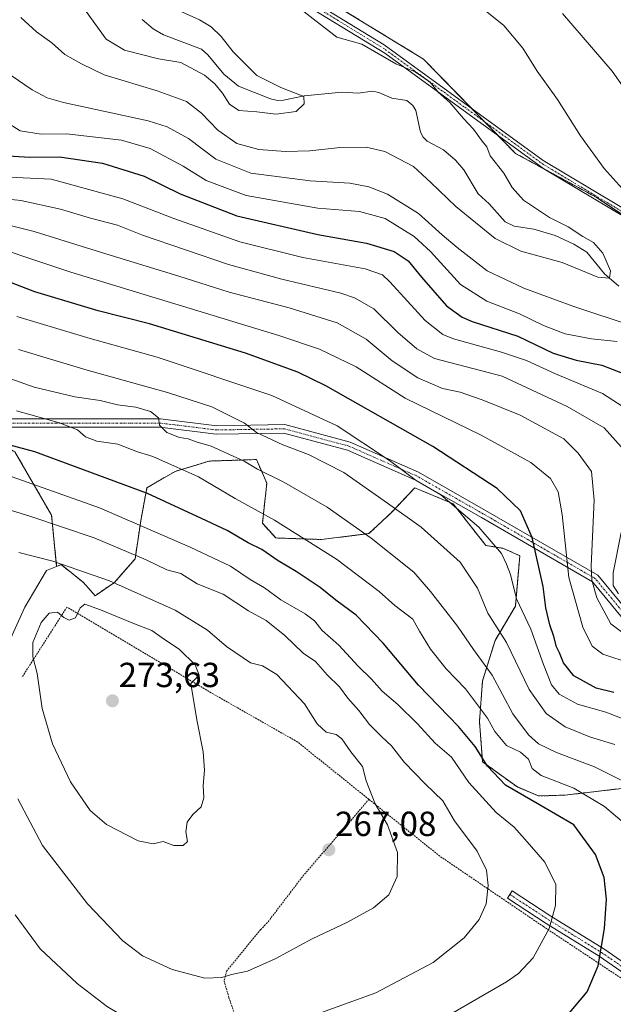
# Model space of a CAD drawing. Units: metres. Extents: x 609846 to 611990, y 4791785 to 4794127.
# Drawn here: x 610554 to 610725, y 4793348 to 4793631 of the extents above; entities that cross this region are included whole.
import ezdxf
from ezdxf.enums import TextEntityAlignment as Align

# ---------------------------------------------------------------- set-up
doc = ezdxf.new("R2010")
doc.units = ezdxf.units.M
doc.header["$MEASUREMENT"] = 0
doc.linetypes.add('TRAZO_Y_PUNTO', pattern=[1, 0.5, -0.25, 0, -0.25])
doc.linetypes.add('TRAZOS', pattern=[0.75, 0.5, -0.25])
for name, color, linetype, lineweight in [('Alambrada', 19, 'TRAZOS', 0), ('Arbolado forestal', 92, 'TRAZOS', 0), ('Arbolado forestal CxS', 92, 'Continuous', 0), ('Camino', 19, 'Continuous', 0), ('Camino Cxs', 19, 'Continuous', 0), ('Camino eje', 39, 'TRAZO_Y_PUNTO', 13), ('Carátula', 7, 'Continuous', 5), ('Corriente natural lineal', 142, 'Continuous', 13), ('Curva de nivel maestra', 36, 'Continuous', 30), ('Curva de nivel normal', 36, 'Continuous', 0), ('Pastizal CxS', 92, 'Continuous', 0), ('Prado', 92, 'Continuous', 0), ('Prado CxS', 92, 'Continuous', 0), ('Punto de cota en terreno', 7, 'Continuous', 0), ('Rótulo de punto de cota en terreno', 19, 'Continuous', 0)]:
    doc.layers.add(name, color=color, linetype=linetype, lineweight=lineweight)
doc.styles.add('Arial', font='txt', dxfattribs={"height": 0.2})

# ---------------------------------------------------------------- blocks, each defined once
blk = doc.blocks.new('*U150')
at = {"layer": 'Prado CxS', "color": 92, "linetype": 'Continuous', "lineweight": 0}
blk.add_polyline3d([(610514.37, 4793370.52, 248.49), (610555.86, 4793461.94, 268.14), (610562.01, 4793472.43, 266.16), (610564.97, 4793473.61, 265.41), (610566.27, 4793474.13, 265.04), (610572.64, 4793469.03, 266.89), (610576.05, 4793465.2, 267.95), (610581.57, 4793469.03, 265.33), (610587.53, 4793475.83, 260.2), (610589.23, 4793487.31, 254.16), (610590.93, 4793496.24, 249.62), (610599.01, 4793500.92, 245.54), (610608.78, 4793503.89, 242.22), (610616.55, 4793504.14, 240.37), (610622.39, 4793504.32, 238.54), (610625.37, 4793497.52, 240.93), (610624.09, 4793486.04, 246.25), (610627.92, 4793481.79, 247.38), (610641.1, 4793481.36, 243.78), (610654.71, 4793483.06, 239.38), (610661.08, 4793489.01, 235.45), (610666.34, 4793494.6, 231.84), (610667.89, 4793496.24, 230.73), (610669.76, 4793495.45, 230.56), (610678.94, 4793491.57, 229.74), (610688.3, 4793479.66, 231.26), (610693.4, 4793478.81, 229.45), (610698.07, 4793476.69, 227.38), (610696.8, 4793462.23, 230.54), (610690.94, 4793452.32, 236.32), (610687.37, 4793440.71, 242.12), (610686.47, 4793429.1, 246.01), (610687.37, 4793417.49, 250.31), (610697.19, 4793410.35, 249.18), (610703.44, 4793407.67, 248.77), (610711.13, 4793407.92, 246.63), (610731.42, 4793410.31, 239.71)], dxfattribs=at)
blk = doc.blocks.new('*U154')
at = {"layer": 'Pastizal CxS', "color": 92, "linetype": 'Continuous', "lineweight": 0}
for points in [[(610747.77, 4793561.18, 189.87), (610719.98, 4793579.7, 188.53), (610696.83, 4793592.27, 186.8), (610670.36, 4793619.39, 185.45), (610646.54, 4793633.95, 185.93)], [(610449.4, 4793657.39, 206.06), (610501.06, 4793536.36, 249.08), (610503.46, 4793531.53, 250.56), (610520.44, 4793529.48, 245.81), (610537.67, 4793515.12, 248.95), (610552.98, 4793506.51, 251.08), (610563.51, 4793488.33, 258.9), (610564.97, 4793473.61, 265.41), (610562.01, 4793472.43, 266.16), (610555.86, 4793461.94, 268.14), (610514.37, 4793370.52, 248.49), (610461.88, 4793339.56, 236.84), (610476.49, 4793331.5, 239.17), (610477.64, 4793314.29, 236.82), (610449.06, 4793292.04, 226.84), (610401.51, 4793259.49, 205.53), (610348.59, 4793223.26, 182.48), (610339.48, 4793229.87, 180.24), (610327.04, 4793250.24, 177.31), (610310.37, 4793291.78, 175.59), (610299.79, 4793334.38, 175.62)]]:
    blk.add_polyline3d(points, dxfattribs=at)
blk = doc.blocks.new('*U164')
at = {"layer": 'Curva de nivel normal', "color": 36, "linetype": 'Continuous', "lineweight": 0}
blk.add_polyline3d([(610551.34, 4793585.49, 205), (610563.39, 4793584.84, 205), (610584.03, 4793579.19, 205), (610598.62, 4793573.6, 205), (610617.6, 4793566.87, 205), (610635.74, 4793562.38, 205), (610653.61, 4793559.15, 205), (610658.63, 4793557.43, 205), (610660.72, 4793555.38, 205), (610670.86, 4793544.23, 205), (610675.92, 4793540.21, 205), (610679.05, 4793539, 205), (610692.77, 4793535.21, 205), (610699.97, 4793532.75, 205), (610708.29, 4793528.91, 205), (610721.86, 4793523.3, 205), (610730.49, 4793517.77, 205)], dxfattribs=at)
blk = doc.blocks.new('*U170')
at = {"layer": 'Curva de nivel normal', "color": 36, "linetype": 'Continuous', "lineweight": 0}
blk.add_polyline3d([(610539.12, 4793568.1, 220), (610569.03, 4793558.13, 220), (610628.78, 4793539.96, 220), (610640.51, 4793536, 220), (610651.04, 4793530.94, 220), (610665.12, 4793521.92, 220), (610686.98, 4793511.34, 220), (610701.19, 4793503.49, 220), (610706.84, 4793498.88, 220), (610709.13, 4793495.08, 220), (610710.22, 4793488.5, 220), (610712.17, 4793470.45, 220), (610716.22, 4793456.14, 220), (610718.86, 4793450.7, 220), (610721.94, 4793448.45, 220), (610730.1, 4793445.71, 220)], dxfattribs=at)
blk = doc.blocks.new('*U182')
at = {"layer": 'Curva de nivel normal', "color": 36, "linetype": 'Continuous', "lineweight": 0}
blk.add_polyline3d([(610542.66, 4793573.81, 215), (610558.47, 4793569.89, 215), (610577.88, 4793563.85, 215), (610600.1, 4793557.02, 215), (610614.55, 4793552.39, 215), (610631.74, 4793547.88, 215), (610645.55, 4793543.57, 215), (610653.9, 4793538.92, 215), (610661.38, 4793532.68, 215), (610668.77, 4793527.77, 215), (610675.83, 4793524.77, 215), (610680.91, 4793523.65, 215), (610687.29, 4793521.5, 215), (610698.13, 4793517.06, 215), (610710.76, 4793510.3, 215), (610714.88, 4793506.19, 215), (610718.63, 4793500.94, 215), (610719.47, 4793492.63, 215), (610718.56, 4793473.8, 215), (610718.73, 4793469.64, 215), (610720.16, 4793464.56, 215), (610724.26, 4793457.08, 215), (610728.03, 4793454.26, 215)], dxfattribs=at)
blk = doc.blocks.new('*U186')
at = {"layer": 'Curva de nivel normal', "color": 36, "linetype": 'Continuous', "lineweight": 0}
for points in [[(610550.3, 4793601.46, 195), (610554.48, 4793598.73, 195), (610560.54, 4793597.84, 195), (610567.77, 4793597.88, 195), (610583.58, 4793596.04, 195), (610591.83, 4793593.72, 195), (610601.37, 4793588.63, 195), (610607.92, 4793584.5, 195), (610619.43, 4793580.18, 195), (610640.03, 4793576.5, 195), (610652.03, 4793575.63, 195), (610659.37, 4793573.55, 195), (610667.66, 4793568.43, 195), (610672.4, 4793564.06, 195), (610681.04, 4793554.64, 195), (610688.59, 4793549.86, 195), (610697.96, 4793546.23, 195), (610704.88, 4793542.81, 195), (610711.07, 4793540.42, 195), (610718.69, 4793538.98, 195), (610726.02, 4793538.26, 195)], [(610743.78, 4793588.69, 195), (610724.6, 4793615.86, 195), (610710.33, 4793632.52, 195)]]:
    blk.add_polyline3d(points, dxfattribs=at)
blk = doc.blocks.new('*U193')
at = {"layer": 'Curva de nivel normal', "color": 36, "linetype": 'Continuous', "lineweight": 0}
for points in [[(610543.71, 4793579.87, 210), (610554.71, 4793578.78, 210), (610566.04, 4793576.27, 210), (610574.71, 4793573.68, 210), (610582.45, 4793571.67, 210), (610589.62, 4793568.82, 210), (610614.31, 4793560.38, 210), (610629.67, 4793556.18, 210), (610646.59, 4793552.16, 210), (610650.54, 4793550.83, 210), (610656.08, 4793547.59, 210), (610663.04, 4793540.87, 210), (610668.48, 4793536.13, 210), (610673.53, 4793533.35, 210), (610692.99, 4793528.3, 210), (610711.69, 4793519.56, 210), (610722.32, 4793513.43, 210), (610727.2, 4793508.01, 210)], [(610727.19, 4793483.41, 210), (610724.92, 4793471.77, 210), (610724.89, 4793468.17, 210), (610726.46, 4793465.74, 210)]]:
    blk.add_polyline3d(points, dxfattribs=at)
blk = doc.blocks.new('5PATER')
at = {"layer": 'Carátula', "linetype": 'Continuous', "lineweight": 5}
h = blk.add_hatch(color=250, dxfattribs=at)
edge = h.paths.add_edge_path()
edge.add_ellipse((0, 0.01), major_axis=(-1.33, -1.34), ratio=0.999422, start_angle=0, end_angle=360)

msp = doc.modelspace()

# ---------------------------------------------------------------- linework, layer by layer
at = {"layer": 'Alambrada', "color": 19, "linetype": 'TRAZOS', "lineweight": 0}
for points in [[(610654.69, 4793406.71, 265.36), (610634.23, 4793423.16, 266.83), (610609.37, 4793437.31, 269.34), (610567.93, 4793461.96, 272.31), (610555, 4793441.74, 271.58)], [(610654.69, 4793406.71, 265.36), (610649.8, 4793400.93, 266.75), (610636.04, 4793385.06, 267.14), (610625.51, 4793371.25, 277.5), (610623.6, 4793369.3, 273.71), (610613.83, 4793357.44, 266.96), (610613.07, 4793354.58, 270.42), (610614.48, 4793349.72, 270.59), (610620.35, 4793332.85, 265.43)], [(610735.21, 4793350.01, 246.68), (610704.89, 4793370.14, 255.74), (610675.08, 4793390.38, 263.18), (610654.69, 4793406.71, 265.36)]]:
    msp.add_polyline3d(points, dxfattribs=at)
at = {"layer": 'Arbolado forestal', "color": 92, "linetype": 'TRAZOS', "lineweight": 0}
for points in [[(610435.44, 4793713.23, 179.9), (610439.19, 4793698.23, 186.2), (610439.58, 4793696.68, 186.81), (610439.96, 4793695.13, 187.46), (610449.4, 4793657.4, 206.06), (610501.06, 4793536.36, 249.08), (610503.46, 4793531.53, 250.56), (610520.44, 4793529.48, 245.81), (610536.61, 4793516.01, 248.91), (610537.67, 4793515.12, 248.95), (610538.23, 4793514.81, 248.93), (610540.36, 4793513.61, 248.92), (610552.98, 4793506.51, 251.08), (610563.51, 4793488.33, 258.9), (610564.97, 4793473.61, 265.41)], [(610731.03, 4793572.34, 188.87), (610719.98, 4793579.7, 188.53), (610705.7, 4793587.46, 187.65), (610696.83, 4793592.27, 186.8), (610691.65, 4793597.57, 186.5), (610687.96, 4793601.36, 185.9), (610684.24, 4793605.16, 185.63), (610670.36, 4793619.39, 185.45), (610646.54, 4793633.95, 185.93)], [(610564.97, 4793473.61, 265.41), (610566.27, 4793474.13, 265.04), (610572.64, 4793469.03, 266.89), (610576.04, 4793465.2, 267.95), (610581.57, 4793469.03, 265.33), (610587.52, 4793475.83, 260.2), (610589.23, 4793487.31, 254.16), (610590.92, 4793496.24, 249.62), (610599, 4793500.92, 245.54), (610608.78, 4793503.89, 242.22), (610616.55, 4793504.14, 240.37), (610622.39, 4793504.32, 238.54), (610625.37, 4793497.52, 240.93), (610624.09, 4793486.04, 246.25), (610627.92, 4793481.79, 247.38), (610641.1, 4793481.36, 243.78), (610654.71, 4793483.06, 239.38), (610661.08, 4793489.01, 235.45), (610666.34, 4793494.6, 231.84), (610667.89, 4793496.24, 230.74), (610669.76, 4793495.45, 230.56), (610678.94, 4793491.57, 229.74), (610688.3, 4793479.66, 231.26), (610693.4, 4793478.81, 229.45), (610698.07, 4793476.69, 227.38), (610696.8, 4793462.23, 230.54), (610690.94, 4793452.32, 236.32), (610687.36, 4793440.71, 242.12), (610686.47, 4793429.1, 246.01), (610687.37, 4793417.5, 250.31), (610697.19, 4793410.35, 249.18), (610703.44, 4793407.67, 248.77), (610711.13, 4793407.92, 246.63), (610731.42, 4793410.31, 239.71)]]:
    msp.add_polyline3d(points, dxfattribs=at)
at = {"layer": 'Arbolado forestal CxS', "color": 92, "linetype": 'Continuous', "lineweight": 0}
for points in [[(610646.54, 4793633.95, 185.93), (610670.36, 4793619.39, 185.45), (610696.83, 4793592.27, 186.8), (610719.98, 4793579.7, 188.53), (610747.77, 4793561.18, 189.87)], [(610731.42, 4793410.31, 239.71), (610711.13, 4793407.92, 246.63), (610703.44, 4793407.67, 248.77), (610697.19, 4793410.35, 249.18), (610687.37, 4793417.49, 250.31), (610686.47, 4793429.1, 246.01), (610687.37, 4793440.71, 242.12), (610690.94, 4793452.32, 236.32), (610696.8, 4793462.23, 230.54), (610698.07, 4793476.69, 227.38), (610693.4, 4793478.81, 229.45), (610688.3, 4793479.66, 231.26), (610678.94, 4793491.57, 229.74), (610669.76, 4793495.45, 230.56), (610667.89, 4793496.24, 230.73), (610666.34, 4793494.6, 231.84), (610661.08, 4793489.01, 235.45), (610654.71, 4793483.06, 239.38), (610641.1, 4793481.36, 243.78), (610627.92, 4793481.79, 247.38), (610624.09, 4793486.04, 246.25), (610625.37, 4793497.52, 240.93), (610622.39, 4793504.32, 238.54), (610616.55, 4793504.14, 240.37), (610608.78, 4793503.89, 242.22), (610599.01, 4793500.92, 245.54), (610590.93, 4793496.24, 249.62), (610589.23, 4793487.31, 254.16), (610587.53, 4793475.83, 260.2), (610581.57, 4793469.03, 265.33), (610576.05, 4793465.2, 267.95), (610572.64, 4793469.03, 266.89), (610566.27, 4793474.13, 265.04), (610564.97, 4793473.61, 265.41), (610563.51, 4793488.33, 258.9), (610552.98, 4793506.51, 251.08)]]:
    msp.add_polyline3d(points, dxfattribs=at)
at = {"layer": 'Camino', "color": 19, "linetype": 'Continuous', "lineweight": 0}
for points in [[(610632.37, 4793639.84, 185.71), (610659.07, 4793623.47, 185.26), (610704.77, 4793590.24, 187.7), (610747.13, 4793564.96, 190.52), (610770.24, 4793549.07, 193.28), (610792.58, 4793529.57, 195.12), (610801.31, 4793522.11, 195.52), (610807.98, 4793518.5, 195.37), (610815.17, 4793518.74, 195.7), (610825.7, 4793520.18, 196.52), (610834.43, 4793520.42, 196.26), (610839.56, 4793519.46, 195.15), (610844.18, 4793517.05, 194.55), (610846.55, 4793513.78, 194.77)], [(610747.36, 4793562.59, 190.07), (610705, 4793587.87, 187.59), (610659.3, 4793621.09, 184.84), (610632.6, 4793637.47, 185.26)], [(610759.17, 4793296.61, 231.68), (610763.19, 4793306.47, 233.42), (610768.94, 4793319.93, 234.93), (610772.45, 4793330.98, 235.62), (610773.09, 4793339.64, 236.5), (610771.45, 4793349.58, 236.42), (610766.86, 4793360.63, 236.73), (610761.11, 4793372.65, 235.98), (610759.67, 4793383.04, 234.93), (610741.28, 4793409.76, 236.64), (610744.58, 4793413.2, 233.88), (610747.75, 4793413.79, 232.26), (610750.46, 4793415.59, 230.27), (610741.79, 4793428.58, 227.36), (610731.23, 4793454.32, 214.17), (610718.92, 4793469.23, 214.44), (610687.03, 4793487.64, 228.93), (610667.9, 4793498.52, 229.77), (610648.53, 4793507.06, 232.29), (610630.26, 4793511.95, 234.21), (610610.84, 4793511.62, 237.91), (610594.62, 4793513.61, 239.65), (610526.44, 4793513.61, 251.98)], [(610526.69, 4793516.01, 250.9), (610594.77, 4793516.01, 239.4), (610610.96, 4793514.03, 236.81), (610630.56, 4793514.36, 233.17), (610649.33, 4793509.33, 231.01), (610668.99, 4793500.67, 228.69), (610688.22, 4793489.72, 227.92), (610720.5, 4793471.09, 213.18), (610733.32, 4793455.57, 213.05), (610743.92, 4793429.72, 226.14), (610753.78, 4793414.93, 229.42), (610748.55, 4793411.44, 232.71), (610745.78, 4793410.29, 234.68), (610745.51, 4793408.57, 235.52), (610762.05, 4793388.59, 232.74), (610763.51, 4793373.42, 234.92), (610769.14, 4793361.64, 235.8), (610773.87, 4793350.28, 236.04), (610775.61, 4793339.75, 236.04), (610774.92, 4793330.5, 235.16), (610771.29, 4793319.06, 234.39), (610765.5, 4793305.51, 232.84), (610760.19, 4793292.49, 230.88)], [(610780.36, 4793237.11, 220.17), (610778.7, 4793244.61, 221.78), (610772.31, 4793255.13, 223.6), (610765.11, 4793268.85, 226.1), (610759.52, 4793284.76, 229.75), (610755.35, 4793301.65, 233.08), (610752.57, 4793316.85, 236.77), (610747.78, 4793328.09, 240.59), (610742.63, 4793338.17, 243.35), (610738.79, 4793347.09, 245.42), (610733.33, 4793353.04, 246.91), (610720.83, 4793361.67, 249.99), (610705.64, 4793371.07, 255.22), (610694.53, 4793378.31, 258.24), (610695.9, 4793380.4, 257.92), (610706.98, 4793373.18, 255.08), (610722.2, 4793363.77, 249.69), (610734.99, 4793354.94, 246.56), (610740.92, 4793348.47, 245.09), (610744.9, 4793339.23, 243), (610750.04, 4793329.15, 240.13), (610754.98, 4793317.58, 236.58), (610757.8, 4793302.18, 232.98), (610759.17, 4793296.61, 231.68)]]:
    msp.add_polyline3d(points, dxfattribs=at)
at = {"layer": 'Camino Cxs', "color": 19, "linetype": 'Continuous', "lineweight": 0}
for points in [[(610632.37, 4793639.84, 185.71), (610659.07, 4793623.47, 185.26), (610704.77, 4793590.24, 187.7), (610747.13, 4793564.96, 190.52)], [(610747.36, 4793562.59, 190.07), (610705, 4793587.87, 187.59), (610659.3, 4793621.09, 184.84), (610632.6, 4793637.47, 185.26)], [(610731.23, 4793454.32, 214.17), (610718.92, 4793469.23, 214.44), (610687.03, 4793487.64, 228.93), (610667.9, 4793498.52, 229.77), (610648.53, 4793507.06, 232.29), (610630.26, 4793511.95, 234.21), (610610.84, 4793511.62, 237.91), (610594.62, 4793513.61, 239.65), (610526.44, 4793513.61, 251.98)], [(610526.69, 4793516.01, 250.9), (610594.77, 4793516.01, 239.4), (610610.96, 4793514.03, 236.81), (610630.56, 4793514.36, 233.17), (610649.33, 4793509.33, 231.01), (610668.99, 4793500.67, 228.69), (610688.22, 4793489.72, 227.92), (610720.5, 4793471.09, 213.18), (610733.32, 4793455.57, 213.05)], [(610733.33, 4793353.04, 246.91), (610720.83, 4793361.67, 249.99), (610705.64, 4793371.07, 255.22), (610694.53, 4793378.31, 258.24), (610695.9, 4793380.4, 257.92), (610706.98, 4793373.18, 255.08), (610722.2, 4793363.77, 249.69), (610734.99, 4793354.94, 246.56)]]:
    msp.add_polyline3d(points, dxfattribs=at)
at = {"layer": 'Camino eje', "color": 39, "linetype": 'TRAZO_Y_PUNTO', "lineweight": 13}
for points in [[(610846.11, 4793511.36, 195.26), (610845.19, 4793513.19, 194.61), (610844.46, 4793514.22, 194.45), (610843.27, 4793515.86, 194.41), (610841.99, 4793517.07, 194.45), (610839.68, 4793518.27, 194.73), (610837.11, 4793518.76, 195.1), (610834.55, 4793519.24, 195.86), (610825.82, 4793519, 196.23), (610820.55, 4793518.28, 195.88), (610815.29, 4793517.55, 195.45), (610808.1, 4793517.31, 195.2), (610801.43, 4793520.92, 195.4), (610792.7, 4793528.38, 194.95), (610781.53, 4793538.14, 193.81), (610770.36, 4793547.89, 192.99), (610747.25, 4793563.78, 190.31), (610704.89, 4793589.06, 187.65), (610682.04, 4793605.67, 185.27), (610659.19, 4793622.28, 185.05), (610645.84, 4793630.47, 185.54), (610632.49, 4793638.66, 185.43)], [(610732.28, 4793454.95, 213.6), (610719.71, 4793470.16, 213.8), (610687.63, 4793488.68, 228.45), (610668.45, 4793499.6, 229.23), (610648.93, 4793508.19, 231.64), (610630.41, 4793513.16, 233.59), (610610.9, 4793512.82, 237.32), (610594.69, 4793514.81, 239.52), (610526.56, 4793514.81, 251.44)], [(610695.22, 4793379.36, 258.08), (610706.31, 4793372.13, 255.17), (610713.91, 4793367.43, 252.41), (610721.52, 4793362.72, 249.84), (610734.16, 4793353.99, 246.75), (610736.89, 4793351.02, 246.1), (610739.86, 4793347.78, 245.25), (610743.77, 4793338.7, 243.18), (610746.34, 4793333.66, 241.59), (610748.91, 4793328.62, 240.38), (610751.31, 4793323, 238.29), (610753.78, 4793317.22, 236.68), (610756.58, 4793301.92, 233.02), (610757.26, 4793299.13, 232.38), (610758.88, 4793292.58, 231.02)]]:
    msp.add_polyline3d(points, dxfattribs=at)
at = {"layer": 'Corriente natural lineal', "color": 142, "linetype": 'Continuous', "lineweight": 13}
msp.add_polyline3d([(610726.5, 4793554.12, 185.15), (610722.38, 4793557.69, 185.02), (610717.3, 4793563.91, 184.37), (610713.63, 4793566.25, 184.13), (610708.21, 4793568.68, 183.38), (610702.11, 4793570.5, 183.8), (610696.48, 4793571.39, 183.33), (610693.85, 4793572.66, 183.18), (610689.26, 4793577.82, 182.74), (610686.11, 4793580.68, 182.65), (610681.97, 4793587.53, 182.58), (610679.6, 4793590.3, 182.84), (610676.17, 4793593.35, 182.13), (610671.49, 4793595.83, 182.23), (610670.34, 4793596.92, 182.35), (610669.57, 4793598.39, 182.29), (610668.19, 4793604.65, 182.39), (610667.35, 4793606.02, 182.39), (610665.62, 4793607.48, 182.14), (610661.28, 4793608.13, 181.44), (610657.59, 4793609.79, 181.26), (610655.72, 4793610.17, 181.12), (610651.64, 4793609.56, 180.4), (610647.02, 4793609.83, 180.78), (610636.07, 4793608.78, 179.9), (610630.18, 4793607.53, 179.43), (610628.39, 4793607.49, 179.36), (610626.41, 4793607.92, 179.23), (610617.26, 4793611.64, 178.58), (610613.03, 4793615.03, 178.35), (610608.42, 4793620.61, 178.29), (610606.56, 4793622.24, 178.08), (610595.68, 4793626.32, 177.98), (610592.67, 4793628.03, 177.23), (610589.58, 4793630.71, 177.01)], dxfattribs=at)
at = {"layer": 'Curva de nivel maestra', "color": 36, "linetype": 'Continuous', "lineweight": 30}
for points in [[(610549.44, 4793591.64, 200), (610557.22, 4793591.19, 200), (610565.77, 4793591.28, 200), (610578.1, 4793589.5, 200), (610590.09, 4793585.71, 200), (610600.48, 4793580.67, 200), (610616.72, 4793574.31, 200), (610640, 4793568.99, 200), (610654.03, 4793566.52, 200), (610661.94, 4793564.12, 200), (610665.99, 4793561.46, 200), (610669.77, 4793556.71, 200), (610677.02, 4793548.53, 200), (610681.46, 4793545.2, 200), (610684.39, 4793543.99, 200), (610697.46, 4793539.73, 200), (610707.62, 4793534.9, 200), (610714.23, 4793532.84, 200), (610721.63, 4793531.43, 200), (610727.57, 4793529.18, 200)], [(610725.12, 4793437.43, 225), (610720.02, 4793438.64, 225), (610713.59, 4793442.21, 225), (610710.65, 4793445.93, 225), (610709.51, 4793448.79, 225), (610708.6, 4793450.56, 225), (610707.85, 4793453.47, 225), (610706.67, 4793456.86, 225), (610705.55, 4793461.76, 225), (610704.76, 4793467.82, 225), (610701.62, 4793481.97, 225), (610698.27, 4793489.59, 225), (610691.54, 4793496.03, 225), (610673.1, 4793508.09, 225), (610642.31, 4793525.55, 225), (610634.23, 4793529.41, 225), (610619.28, 4793534.87, 225), (610591.69, 4793543.27, 225), (610576.86, 4793547.08, 225), (610558.72, 4793552.5, 225), (610540.23, 4793559.58, 225)], [(610711.87, 4793344.77, 250), (610717.4, 4793351.36, 250), (610720.54, 4793358.91, 250), (610722.45, 4793369.59, 250), (610722.96, 4793377.98, 250), (610722.34, 4793384.28, 250), (610719.85, 4793390.82, 250), (610713.58, 4793399.4, 250), (610703.06, 4793405.49, 250), (610693.91, 4793410.73, 250), (610688.74, 4793416.28, 250), (610685.26, 4793421.89, 250), (610680.43, 4793427.63, 250), (610668.92, 4793439.55, 250), (610658.84, 4793451.56, 250), (610651.01, 4793459.62, 250), (610645.18, 4793463.94, 250), (610640.7, 4793467.58, 250), (610633.81, 4793472.18, 250), (610628.58, 4793475.27, 250), (610623.92, 4793478.53, 250), (610620.05, 4793480.38, 250), (610613.96, 4793483.94, 250), (610606.55, 4793487.38, 250), (610591.12, 4793494.6, 250), (610558.67, 4793506.52, 250), (610544.74, 4793510.27, 250)]]:
    msp.add_polyline3d(points, dxfattribs=at)
at = {"layer": 'Curva de nivel normal', "color": 36, "linetype": 'Continuous', "lineweight": 0}
for points in [[(610729.17, 4793580.28, 190), (610722.34, 4793587.98, 190), (610715.55, 4793597.31, 190), (610708.88, 4793607.73, 190), (610703.02, 4793615.92, 190), (610698.92, 4793622.51, 190), (610693.47, 4793629.07, 190), (610683.36, 4793637.3, 190)], [(610554.72, 4793631.3, 185), (610559.16, 4793627.22, 185), (610563.54, 4793624.07, 185), (610567.31, 4793620.7, 185), (610572.12, 4793618.02, 185), (610578.66, 4793614.9, 185), (610593.88, 4793610.3, 185), (610602.25, 4793607.23, 185), (610606.64, 4793603.86, 185), (610611.27, 4793598.96, 185), (610616.77, 4793595.13, 185), (610623.11, 4793593.37, 185), (610630.74, 4793592.82, 185), (610637.77, 4793593, 185), (610646.45, 4793593.93, 185), (610653.92, 4793594.08, 185), (610659.24, 4793592.82, 185), (610667.5, 4793588.55, 185), (610672.49, 4793583.91, 185), (610679.67, 4793577.06, 185), (610690.95, 4793567.88, 185), (610698.4, 4793564.17, 185), (610710.27, 4793560.89, 185), (610720.5, 4793556.72, 185), (610723.8, 4793556.42, 185), (610724.12, 4793558.54, 185), (610721.95, 4793563.62, 185), (610719.26, 4793566.65, 185), (610716.17, 4793568.44, 185), (610711.92, 4793571.18, 185), (610706.56, 4793573.83, 185), (610699.1, 4793578.85, 185), (610695.88, 4793582.48, 185), (610693.49, 4793586.61, 185), (610689.56, 4793591.58, 185), (610688.56, 4793594.16, 185), (610687.24, 4793595.75, 185), (610684.73, 4793599.28, 185), (610681.85, 4793602.35, 185), (610677.99, 4793606.92, 185), (610674.58, 4793609.84, 185), (610672.32, 4793612.75, 185), (610668.01, 4793615.69, 185), (610662.4, 4793617.98, 185), (610652.65, 4793623.63, 185), (610645.49, 4793625.72, 185), (610633.96, 4793634.54, 185)], [(610600.29, 4793633.21, 180), (610606.05, 4793630.63, 180), (610609.39, 4793628.64, 180), (610612.28, 4793625.86, 180), (610615.67, 4793621.48, 180), (610622.48, 4793614.64, 180), (610629.43, 4793611.25, 180), (610636.03, 4793608.66, 180), (610636.05, 4793606.56, 180), (610633.77, 4793604.32, 180), (610627.91, 4793603.52, 180), (610622.5, 4793604.26, 180), (610617.34, 4793604.64, 180), (610614.63, 4793606.46, 180), (610612.66, 4793609.54, 180), (610610.4, 4793612.22, 180), (610607.41, 4793614.73, 180), (610600.7, 4793618.35, 180), (610594.2, 4793619.43, 180), (610584.42, 4793621.93, 180), (610579.18, 4793625.06, 180), (610573.44, 4793633.01, 180)], [(610551.88, 4793614.66, 190), (610557.94, 4793610.56, 190), (610562.29, 4793608.25, 190), (610566.98, 4793606.9, 190), (610591.25, 4793601.62, 190), (610596.74, 4793599.95, 190), (610602.87, 4793596.57, 190), (610610.72, 4793590.67, 190), (610620.73, 4793586.63, 190), (610637.79, 4793584.38, 190), (610649.25, 4793583.72, 190), (610654.71, 4793582.65, 190), (610660.01, 4793580.57, 190), (610668.93, 4793575.04, 190), (610675.76, 4793568.85, 190), (610680.02, 4793565.24, 190), (610688.69, 4793558.53, 190), (610699.21, 4793553.6, 190), (610713.32, 4793548.42, 190), (610730.91, 4793542.51, 190)], [(610732.44, 4793428.06, 230), (610722.79, 4793431.74, 230), (610714.65, 4793434.08, 230), (610709.38, 4793436.92, 230), (610707.18, 4793439.56, 230), (610704.83, 4793445.42, 230), (610701.21, 4793455.64, 230), (610697.16, 4793464.3, 230), (610695.39, 4793471.3, 230), (610694.26, 4793474.3, 230), (610692.84, 4793477.3, 230), (610686.25, 4793484.87, 230), (610675.35, 4793494.18, 230), (610668.26, 4793498.31, 230), (610660.62, 4793504.08, 230), (610645.55, 4793514.02, 230), (610626.77, 4793522.71, 230), (610593.89, 4793533.78, 230), (610574.6, 4793539.08, 230), (610553.53, 4793545.44, 230)], [(610725.35, 4793422.44, 235), (610718.41, 4793424.57, 235), (610711.14, 4793427.57, 235), (610705.61, 4793431.33, 235), (610700.78, 4793438.3, 235), (610694.24, 4793451.75, 235), (610688.9, 4793460.17, 235), (610685.86, 4793467.38, 235), (610680.91, 4793474.8, 235), (610669.75, 4793484.92, 235), (610660.02, 4793491.83, 235), (610647.45, 4793500.58, 235), (610637.34, 4793505.82, 235), (610630.01, 4793508.53, 235), (610622.41, 4793512.05, 235), (610618.91, 4793514.77, 235), (610609.55, 4793519.45, 235), (610596.87, 4793523.63, 235), (610573.73, 4793529.97, 235), (610554.02, 4793535.91, 235)], [(610728.94, 4793411.31, 240), (610719.5, 4793416.06, 240), (610708.59, 4793420.21, 240), (610703.42, 4793422.7, 240), (610700.58, 4793425.2, 240), (610696.02, 4793431.3, 240), (610690.08, 4793442.36, 240), (610684.79, 4793449.74, 240), (610680.19, 4793456.48, 240), (610672.37, 4793466.41, 240), (610667.6, 4793471.96, 240), (610655.36, 4793481.73, 240), (610642.71, 4793490.64, 240), (610630.22, 4793497.82, 240), (610622.67, 4793501.61, 240), (610618.87, 4793503.86, 240), (610615.68, 4793505.26, 240), (610609.37, 4793508.21, 240), (610605.05, 4793509.46, 240), (610602.77, 4793510.24, 240), (610600.32, 4793510.69, 240), (610596.68, 4793512.07, 240), (610594.56, 4793514.24, 240), (610594.28, 4793516.3, 240), (610591.95, 4793518.17, 240), (610587.68, 4793519.35, 240), (610582.44, 4793520.03, 240), (610577.44, 4793521.33, 240), (610570.15, 4793522.34, 240), (610558.53, 4793525.13, 240), (610541.24, 4793531.26, 240)], [(610731.85, 4793396.6, 245), (610722.39, 4793404.68, 245), (610713.6, 4793409.89, 245), (610704.25, 4793413.54, 245), (610701.57, 4793415.53, 245), (610700.6, 4793418.22, 245), (610698.27, 4793420.23, 245), (610694.23, 4793422.18, 245), (610690.91, 4793426.19, 245), (610688.74, 4793430.02, 245), (610682.47, 4793438.41, 245), (610676.93, 4793444.21, 245), (610672.37, 4793449.84, 245), (610669.22, 4793454.98, 245), (610667.29, 4793458.5, 245), (610662.17, 4793462.41, 245), (610657.65, 4793466.43, 245), (610645.36, 4793475.72, 245), (610627.53, 4793486.9, 245), (610616.24, 4793493.17, 245), (610605.78, 4793499.38, 245), (610592.63, 4793505.22, 245), (610588.16, 4793506.57, 245), (610582.54, 4793508.75, 245), (610576.53, 4793509.61, 245), (610573.28, 4793510.87, 245), (610570.92, 4793512.84, 245), (610565.75, 4793514.91, 245), (610553.44, 4793518.29, 245)], [(610678.36, 4793345.13, 255), (610694.22, 4793354.24, 255), (610697.69, 4793356.67, 255), (610701.9, 4793361.14, 255), (610706.5, 4793369.62, 255), (610708.33, 4793376.17, 255), (610708.39, 4793382.28, 255), (610705.28, 4793388.62, 255), (610699.55, 4793395.28, 255), (610696.44, 4793398.73, 255), (610691.28, 4793402.9, 255), (610683.37, 4793411.54, 255), (610678.47, 4793418.82, 255), (610673.72, 4793422.88, 255), (610668.62, 4793428.4, 255), (610663.03, 4793433.98, 255), (610658.54, 4793437.82, 255), (610655.49, 4793441.2, 255), (610651.65, 4793445.01, 255), (610646.09, 4793450.97, 255), (610641.29, 4793455.2, 255), (610639.08, 4793457.99, 255), (610636.42, 4793460, 255), (610629.41, 4793464.04, 255), (610624.67, 4793467.45, 255), (610620.59, 4793469.91, 255), (610614.92, 4793473.74, 255), (610603.33, 4793479.19, 255), (610577.3, 4793490.49, 255), (610526.72, 4793508.41, 255)], [(610640.04, 4793345.08, 260), (610656.72, 4793351.1, 260), (610673.15, 4793359.8, 260), (610682.09, 4793366.91, 260), (610686.38, 4793372.14, 260), (610688.41, 4793376.65, 260), (610689.02, 4793381.98, 260), (610688.53, 4793386.38, 260), (610685.84, 4793391.78, 260), (610679.26, 4793400.55, 260), (610675.98, 4793406.27, 260), (610670.91, 4793411.19, 260), (610664.8, 4793417.41, 260), (610661.18, 4793422.12, 260), (610658.38, 4793424.64, 260), (610654.89, 4793428.23, 260), (610651.77, 4793432.22, 260), (610648.6, 4793435.8, 260), (610646.26, 4793439.05, 260), (610642.69, 4793442.43, 260), (610639.32, 4793446.26, 260), (610635.78, 4793448.72, 260), (610630.5, 4793453.78, 260), (610625.19, 4793458.08, 260), (610620.12, 4793460.82, 260), (610612.83, 4793465.69, 260), (610605.39, 4793468.62, 260), (610600.66, 4793471.58, 260), (610596.64, 4793472.64, 260), (610590.69, 4793475.55, 260), (610575.75, 4793481.84, 260), (610557.59, 4793487.95, 260), (610538.28, 4793493.87, 260)], [(610607.57, 4793355.31, 265), (610612.39, 4793355.48, 265), (610615.2, 4793356.34, 265), (610619.8, 4793357.34, 265), (610627.75, 4793360.85, 265), (610638.44, 4793366.59, 265), (610648.37, 4793371.34, 265), (610656.03, 4793375.58, 265), (610660.45, 4793379.28, 265), (610662.83, 4793384.54, 265), (610662.92, 4793391.45, 265), (610660.09, 4793399.36, 265), (610656.52, 4793405.46, 265), (610653.87, 4793412.01, 265), (610652.84, 4793416.15, 265), (610649.5, 4793420.37, 265), (610646.95, 4793424.05, 265), (610645.31, 4793425.31, 265), (610642.43, 4793426.04, 265), (610639.8, 4793428.4, 265), (610636.22, 4793434.17, 265), (610628.28, 4793442.55, 265), (610624.1, 4793445.04, 265), (610620.65, 4793445.93, 265), (610618.61, 4793447.39, 265), (610613.82, 4793450.61, 265), (610608.28, 4793455.33, 265), (610599.04, 4793461.03, 265), (610580.12, 4793469.49, 265), (610563.9, 4793475.14, 265), (610554.06, 4793477.65, 265)], [(610601.37, 4793393.4, 270), (610602.59, 4793394.64, 270), (610602.05, 4793397.34, 270), (610602.49, 4793400.15, 270), (610604.13, 4793402.34, 270), (610606.46, 4793404.54, 270), (610607.23, 4793407.17, 270), (610607.04, 4793410.65, 270), (610607.46, 4793415.07, 270), (610607.08, 4793420.35, 270), (610605.28, 4793429.56, 270), (610603.54, 4793439.94, 270), (610605.92, 4793442.42, 270), (610604.81, 4793445.38, 270), (610600.3, 4793449.73, 270), (610595.33, 4793453.06, 270), (610592.36, 4793455.21, 270), (610587.35, 4793457.14, 270), (610577.54, 4793461.13, 270), (610573.05, 4793462.81, 270), (610571.72, 4793461.7, 270), (610570.41, 4793458.83, 270), (610568.58, 4793458.18, 270), (610567.03, 4793458.96, 270), (610565.21, 4793460.5, 270), (610562.82, 4793460.2, 270), (610560.52, 4793457.48, 270), (610558.16, 4793451.76, 270), (610558.14, 4793447.61, 270), (610559.38, 4793442.85, 270), (610560.77, 4793432.76, 270), (610563.8, 4793422.62, 270), (610568.93, 4793411.78, 270), (610574.6, 4793403.48, 270), (610579.26, 4793399.52, 270), (610588.38, 4793394.74, 270), (610592.73, 4793393.94, 270), (610595.6, 4793394.58, 270), (610598.66, 4793393.49, 270), (610601.37, 4793393.4, 270)], [(610553.78, 4793406.89, 265), (610560.87, 4793393.46, 265), (610573.87, 4793376.72, 265), (610584.03, 4793366.07, 265), (610589.66, 4793361.76, 265), (610598.2, 4793357.83, 265), (610607.57, 4793355.31, 265)], [(610553.05, 4793373.53, 260), (610560.2, 4793363.77, 260), (610570.85, 4793353.77, 260), (610579.59, 4793347.09, 260), (610584.65, 4793344.12, 260), (610588.49, 4793341.72, 260), (610591.82, 4793340.52, 260), (610596.96, 4793338.34, 260), (610603.27, 4793337.52, 260)]]:
    msp.add_polyline3d(points, dxfattribs=at)
at = {"layer": 'Pastizal CxS', "color": 92, "linetype": 'Continuous', "lineweight": 0}
for points in [[(610435.44, 4793713.23, 179.9), (610439.19, 4793698.23, 186.2), (610439.58, 4793696.68, 186.81), (610439.96, 4793695.13, 187.46), (610449.4, 4793657.4, 206.06), (610501.06, 4793536.36, 249.08), (610503.46, 4793531.53, 250.56), (610520.44, 4793529.48, 245.81), (610536.61, 4793516.01, 248.91), (610537.67, 4793515.12, 248.95), (610538.23, 4793514.81, 248.93), (610540.36, 4793513.61, 248.92), (610552.98, 4793506.51, 251.08), (610563.51, 4793488.33, 258.9), (610564.97, 4793473.61, 265.41)], [(610731.03, 4793572.34, 188.87), (610719.98, 4793579.7, 188.53), (610705.7, 4793587.46, 187.65), (610696.83, 4793592.27, 186.8), (610691.65, 4793597.57, 186.5), (610687.96, 4793601.36, 185.9), (610684.24, 4793605.16, 185.63), (610670.36, 4793619.39, 185.45), (610646.54, 4793633.95, 185.93)], [(610564.97, 4793473.61, 265.41), (610562.01, 4793472.43, 266.16), (610555.86, 4793461.94, 268.14), (610514.37, 4793370.52, 248.49), (610491.11, 4793356.8, 241.39), (610485.65, 4793353.58, 240.62), (610479.46, 4793349.93, 239.76), (610461.88, 4793339.56, 236.84), (610466.59, 4793336.96, 237.76), (610476.49, 4793331.5, 239.17), (610477.64, 4793314.29, 236.82), (610449.06, 4793292.04, 226.84), (610401.51, 4793259.49, 205.53)]]:
    msp.add_polyline3d(points, dxfattribs=at)
at = {"layer": 'Prado', "color": 92, "linetype": 'Continuous', "lineweight": 0}
for points in [[(610564.97, 4793473.61, 265.41), (610566.27, 4793474.13, 265.04), (610572.64, 4793469.03, 266.89), (610576.04, 4793465.2, 267.95), (610581.57, 4793469.03, 265.33), (610587.52, 4793475.83, 260.2), (610589.23, 4793487.31, 254.16), (610590.92, 4793496.24, 249.62), (610599, 4793500.92, 245.54), (610608.78, 4793503.89, 242.22), (610616.55, 4793504.14, 240.37), (610622.39, 4793504.32, 238.54), (610625.37, 4793497.52, 240.93), (610624.09, 4793486.04, 246.25), (610627.92, 4793481.79, 247.38), (610641.1, 4793481.36, 243.78), (610654.71, 4793483.06, 239.38), (610661.08, 4793489.01, 235.45), (610666.34, 4793494.6, 231.84), (610667.89, 4793496.24, 230.74), (610669.76, 4793495.45, 230.56), (610678.94, 4793491.57, 229.74), (610688.3, 4793479.66, 231.26), (610693.4, 4793478.81, 229.45), (610698.07, 4793476.69, 227.38), (610696.8, 4793462.23, 230.54), (610690.94, 4793452.32, 236.32), (610687.36, 4793440.71, 242.12), (610686.47, 4793429.1, 246.01), (610687.37, 4793417.5, 250.31), (610697.19, 4793410.35, 249.18), (610703.44, 4793407.67, 248.77), (610711.13, 4793407.92, 246.63), (610731.42, 4793410.31, 239.71)], [(610564.97, 4793473.61, 265.41), (610562.01, 4793472.43, 266.16), (610555.86, 4793461.94, 268.14), (610514.37, 4793370.52, 248.49), (610491.11, 4793356.8, 241.39), (610485.65, 4793353.58, 240.62), (610479.46, 4793349.93, 239.76), (610461.88, 4793339.56, 236.84), (610466.59, 4793336.96, 237.76), (610476.49, 4793331.5, 239.17), (610477.64, 4793314.29, 236.82), (610449.06, 4793292.04, 226.84), (610401.51, 4793259.49, 205.53)]]:
    msp.add_polyline3d(points, dxfattribs=at)

# ---------------------------------------------------------------- block references
at = {"layer": 'Curva de nivel normal', "color": 36, "linetype": 'Continuous', "lineweight": 0}
for name in ['*U170', '*U182', '*U193', '*U164', '*U186']:
    msp.add_blockref(name, (0, 0), dxfattribs=at)
at = {"layer": 'Pastizal CxS', "color": 92, "linetype": 'Continuous', "lineweight": 0}
msp.add_blockref('*U154', (0, 0), dxfattribs=at)
at = {"layer": 'Prado CxS', "color": 92, "linetype": 'Continuous', "lineweight": 0}
msp.add_blockref('*U150', (0, 0), dxfattribs=at)
at = {"layer": 'Punto de cota en terreno', "linetype": 'Continuous', "lineweight": 0}
for p in [(610581, 4793435, 273.63), (610643.19, 4793392.22, 267.08)]:
    msp.add_blockref('5PATER', p, dxfattribs=at)

# ---------------------------------------------------------------- texts
at = {"layer": 'Rótulo de punto de cota en terreno', "color": 19, "linetype": 'Continuous', "lineweight": 0, "style": 'Arial'}
for s, p in [('273,63', (610582.76, 4793436.76)), ('267,08', (610644.95, 4793393.98))]:
    msp.add_text(s, height=7, dxfattribs=at).set_placement(p, align=Align.BOTTOM_LEFT)

doc.saveas('drawing.dxf')
